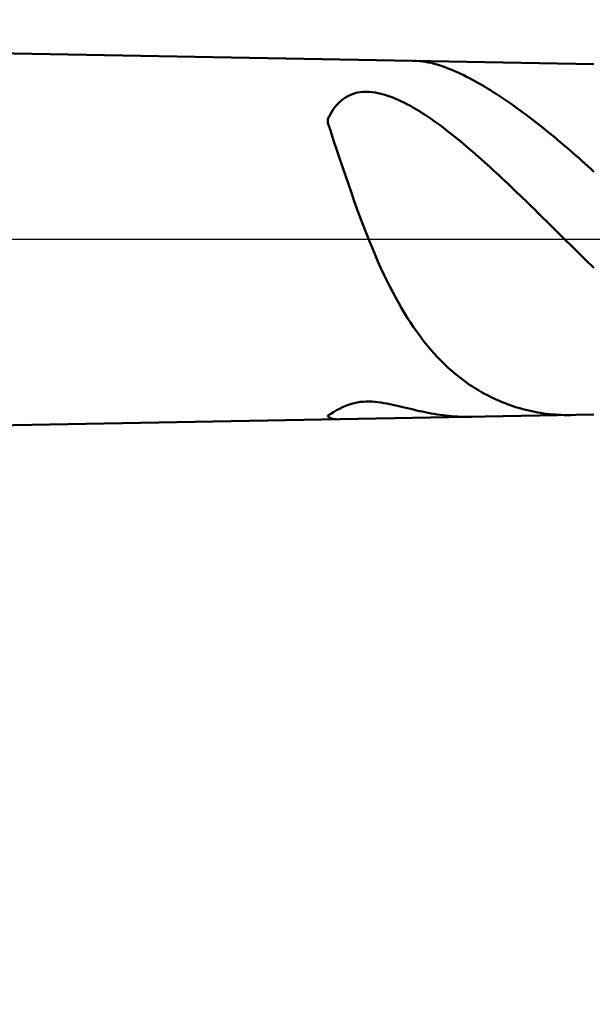
# Model space of a CAD drawing. Extents: x -20 to 160, y -35 to 45.
# Drawn here: x 93 to 106, y -17 to 5 of the extents above; entities that cross this region are included whole.
import ezdxf

# ---------------------------------------------------------------- set-up
doc = ezdxf.new("R2010")
doc.units = 0
doc.header["$MEASUREMENT"] = 0
doc.linetypes.add('LONGDASHDASH', pattern=[7, 4, -1, 1, -1])
doc.layers.get('Defpoints').update_dxf_attribs({"linetype": 'CONTINUOUS'})
for name, color, linetype, lineweight in [('1', 4, 'CONTINUOUS', 50), ('2', 7, 'CONTINUOUS', 25), ('4', 2, 'LONGDASHDASH', 25), ('NOCUT', 7, 'CONTINUOUS', 25), ('SK2', 7, 'CONTINUOUS', 25), ('SK4', 2, 'LONGDASHDASH', 25)]:
    doc.layers.add(name, color=color, linetype=linetype, lineweight=lineweight)
doc.styles.add('Monospac821 BT', font='txt', dxfattribs={"height": 3.5})
doc.dimstyles.get("Standard").update_dxf_attribs({"dimtxt": 3.5, "dimasz": 3, "dimexe": 1, "dimexo": 0.5, "dimgap": 0.8, "dimtad": 1, "dimtoh": 1, "dimzin": 1, "dimdsep": 46, "dimtxsty": 'Monospac821 BT', "dimcen": 2.5, "dimadec": 1, "dimazin": 0, "dimtfac": 1, "dimtdec": 4, "dimtix": 1, "dimtmove": 1, "dimatfit": 3, "dimfxl": 1, "dimtolj": 1, "dimtzin": 1, "dimarcsym": 0})

# ---------------------------------------------------------------- blocks, each defined once
blk = doc.blocks.new('*D0')
at = {"layer": 'Defpoints', "color": 0}
for p in [(120, 38), (0, 4.2), (120, 0)]:
    blk.add_point(p, dxfattribs=at)
at = {"layer": 'SK2', "color": 0, "lineweight": -2}
for p, q in [((0, 4.7), (0, 39)), ((120, 0.5), (120, 39)), ((3, 38), (117, 38))]:
    blk.add_line(p, q, dxfattribs=at)
at = {"layer": 'SK2', "color": 0}
for points in [[(3, 38.5), (3, 37.5), (0, 38)], [(117, 37.5), (117, 38.5), (120, 38)]]:
    blk.add_solid(points, dxfattribs=at)
at = {"layer": 'SK2', "color": 0, "linetype": 'ByBlock', "insert": (60, 40.61125), "char_height": 3.5, "attachment_point": 5}
blk.add_mtext('\\A1;120', dxfattribs=at)
blk = doc.blocks.new('*D7')
at = {"layer": '2', "color": 0, "lineweight": -2}
for p, q in [((107, 3.95), (107, 20.24)), ((107, 6.95), (107, 9.95)), ((107, -3.95), (107, 3.95)), ((107, -6.95), (107, -9.95))]:
    blk.add_line(p, q, dxfattribs=at)
at = {"layer": '2', "color": 0}
for points in [[(106.5, 6.95), (107.5, 6.95), (107, 3.95)], [(107.5, -6.95), (106.5, -6.95), (107, -3.95)]]:
    blk.add_solid(points, dxfattribs=at)
at = {"layer": 'Defpoints', "color": 0}
for p in [(106, 3.95), (107, 3.95), (106, -3.95)]:
    blk.add_point(p, dxfattribs=at)
at = {"layer": '2', "color": 0, "linetype": 'ByBlock', "insert": (104.338, 13.595), "char_height": 3.5, "attachment_point": 5, "rotation": 90}
blk.add_mtext('\\A1;%%c7.9', dxfattribs=at)
blk = doc.blocks.new('*D9')
at = {"layer": '2', "color": 0, "lineweight": -2}
for p, q in [((120, -0.5), (120, -33)), ((70, -5.1), (70, -33)), ((117, -32), (73, -32))]:
    blk.add_line(p, q, dxfattribs=at)
at = {"layer": '2', "color": 0}
for points in [[(73, -31.5), (73, -32.5), (70, -32)], [(117, -32.5), (117, -31.5), (120, -32)]]:
    blk.add_solid(points, dxfattribs=at)
at = {"layer": 'Defpoints', "color": 0}
for p in [(120, 0), (70, -4.6), (70, -32)]:
    blk.add_point(p, dxfattribs=at)
at = {"layer": '2', "color": 0, "linetype": 'ByBlock', "insert": (95, -29.38875), "char_height": 3.5, "attachment_point": 5}
blk.add_mtext('\\A1;50', dxfattribs=at)
blk = doc.blocks.new('*D14')
at = {"layer": '2', "color": 0, "lineweight": -2}
for p, q in [((67.7, 5.5), (67.7, 31)), ((120, 0.5), (120, 31)), ((117, 30), (70.7, 30))]:
    blk.add_line(p, q, dxfattribs=at)
at = {"layer": '2', "color": 0}
for points in [[(70.7, 30.5), (70.7, 29.5), (67.7, 30)], [(117, 29.5), (117, 30.5), (120, 30)]]:
    blk.add_solid(points, dxfattribs=at)
at = {"layer": 'Defpoints', "color": 0}
for p in [(67.7, 30), (67.7, 5), (120, 0)]:
    blk.add_point(p, dxfattribs=at)
at = {"layer": '2', "color": 0, "linetype": 'ByBlock', "insert": (93.85, 32.61125), "char_height": 3.5, "attachment_point": 5}
blk.add_mtext('\\A1;52.3', dxfattribs=at)

msp = doc.modelspace()

# ---------------------------------------------------------------- linework, layer by layer
at = {"layer": '1'}
for p, q in [((106, 3.95), (70, 4.6)), ((102, 4.022), (101.958, 4.023)), ((102.067, 4.017), (102, 4.022)), ((102.133, 4.01), (102.067, 4.017)), ((102.2, 4), (102.133, 4.01)), ((102.267, 3.987), (102.2, 4)), ((102.333, 3.973), (102.267, 3.987)), ((102.4, 3.956), (102.333, 3.973)), ((102.467, 3.937), (102.4, 3.956)), ((102.533, 3.917), (102.467, 3.937)), ((102.6, 3.894), (102.533, 3.917)), ((102.667, 3.87), (102.6, 3.894)), ((102.733, 3.844), (102.667, 3.87)), ((102.8, 3.817), (102.733, 3.844)), ((102.867, 3.789), (102.8, 3.817)), ((102.933, 3.759), (102.867, 3.789)), ((103, 3.728), (102.933, 3.759)), ((103.067, 3.696), (103, 3.728)), ((103.133, 3.662), (103.067, 3.696)), ((103.2, 3.628), (103.133, 3.662)), ((103.267, 3.592), (103.2, 3.628)), ((103.333, 3.555), (103.267, 3.592)), ((103.4, 3.518), (103.333, 3.555)), ((103.467, 3.48), (103.4, 3.518)), ((103.533, 3.44), (103.467, 3.48)), ((103.6, 3.4), (103.533, 3.44)), ((103.667, 3.359), (103.6, 3.4)), ((103.733, 3.317), (103.667, 3.359)), ((100.267, 3.092), (100.333, 3.15)), ((100.333, 3.15), (100.4, 3.197)), ((100.4, 3.197), (100.467, 3.235)), ((100.467, 3.235), (100.533, 3.265)), ((100.533, 3.265), (100.6, 3.288)), ((100.6, 3.288), (100.667, 3.305)), ((100.667, 3.305), (100.733, 3.316)), ((100.733, 3.316), (100.8, 3.322)), ((100.8, 3.322), (100.867, 3.324)), ((100.867, 3.324), (100.933, 3.322)), ((100.933, 3.322), (101, 3.316)), ((101, 3.316), (101.067, 3.307)), ((101.067, 3.307), (101.133, 3.295)), ((101.133, 3.295), (101.2, 3.28)), ((101.2, 3.28), (101.267, 3.262)), ((101.267, 3.262), (101.333, 3.241)), ((101.333, 3.241), (101.4, 3.219)), ((101.4, 3.219), (101.467, 3.194)), ((101.467, 3.194), (101.533, 3.167)), ((101.533, 3.167), (101.6, 3.138)), ((101.6, 3.138), (101.667, 3.107)), ((101.667, 3.107), (101.733, 3.074)), ((103.8, 3.275), (103.733, 3.317)), ((103.867, 3.231), (103.8, 3.275)), ((103.933, 3.187), (103.867, 3.231)), ((104, 3.143), (103.933, 3.187)), ((104.067, 3.097), (104, 3.143)), ((100.067, 2.837), (100.133, 2.938)), ((100.133, 2.938), (100.2, 3.022)), ((100.2, 3.022), (100.267, 3.092)), ((101.733, 3.074), (101.8, 3.04)), ((101.8, 3.04), (101.867, 3.004)), ((101.867, 3.004), (101.933, 2.966)), ((101.933, 2.966), (102, 2.927)), ((102, 2.927), (102.067, 2.887)), ((102.067, 2.887), (102.133, 2.845)), ((104.133, 3.051), (104.067, 3.097)), ((104.2, 3.004), (104.133, 3.051)), ((104.267, 2.957), (104.2, 3.004)), ((104.333, 2.908), (104.267, 2.957)), ((104.4, 2.86), (104.333, 2.908)), ((100, 2.718), (100.067, 2.837)), ((100, 2.621), (100, 2.718)), ((102.133, 2.845), (102.2, 2.802)), ((102.2, 2.802), (102.267, 2.758)), ((102.267, 2.758), (102.333, 2.712)), ((102.333, 2.712), (102.4, 2.665)), ((102.4, 2.665), (102.467, 2.618)), ((104.467, 2.81), (104.4, 2.86)), ((104.533, 2.76), (104.467, 2.81)), ((104.6, 2.709), (104.533, 2.76)), ((104.667, 2.658), (104.6, 2.709)), ((100.067, 2.427), (100, 2.621)), ((102.467, 2.618), (102.533, 2.569)), ((102.533, 2.569), (102.6, 2.519)), ((102.6, 2.519), (102.667, 2.469)), ((102.667, 2.469), (102.733, 2.417)), ((104.733, 2.606), (104.667, 2.658)), ((104.8, 2.554), (104.733, 2.606)), ((104.867, 2.501), (104.8, 2.554)), ((104.933, 2.447), (104.867, 2.501)), ((105, 2.393), (104.933, 2.447)), ((100.133, 2.23), (100.067, 2.427)), ((100.2, 2.031), (100.133, 2.23)), ((102.733, 2.417), (102.8, 2.365)), ((102.8, 2.365), (102.867, 2.312)), ((102.867, 2.312), (102.933, 2.258)), ((102.933, 2.258), (103, 2.203)), ((105.067, 2.339), (105, 2.393)), ((105.133, 2.284), (105.067, 2.339)), ((105.2, 2.228), (105.133, 2.284)), ((105.267, 2.172), (105.2, 2.228)), ((100.267, 1.832), (100.2, 2.031)), ((103, 2.203), (103.067, 2.147)), ((103.067, 2.147), (103.133, 2.091)), ((103.133, 2.091), (103.2, 2.034)), ((103.2, 2.034), (103.267, 1.977)), ((105.333, 2.115), (105.267, 2.172)), ((105.4, 2.058), (105.333, 2.115)), ((105.467, 2), (105.4, 2.058)), ((105.533, 1.942), (105.467, 2)), ((100.333, 1.634), (100.267, 1.832)), ((103.267, 1.977), (103.333, 1.919)), ((103.333, 1.919), (103.4, 1.86)), ((103.4, 1.86), (103.467, 1.801)), ((103.467, 1.801), (103.533, 1.742)), ((105.6, 1.884), (105.533, 1.942)), ((105.667, 1.825), (105.6, 1.884)), ((105.733, 1.765), (105.667, 1.825)), ((100.4, 1.437), (100.333, 1.634)), ((103.533, 1.742), (103.6, 1.681)), ((103.6, 1.681), (103.667, 1.621)), ((103.667, 1.621), (103.733, 1.56)), ((103.733, 1.56), (103.8, 1.498)), ((105.8, 1.706), (105.733, 1.765)), ((105.867, 1.645), (105.8, 1.706)), ((105.933, 1.585), (105.867, 1.645)), ((106, 1.524), (105.933, 1.585)), ((100.467, 1.242), (100.4, 1.437)), ((103.8, 1.498), (103.867, 1.436)), ((103.867, 1.436), (103.933, 1.374)), ((103.933, 1.374), (104, 1.311)), ((100.533, 1.049), (100.467, 1.242)), ((104, 1.311), (104.067, 1.248)), ((104.067, 1.248), (104.133, 1.185)), ((104.133, 1.185), (104.2, 1.121)), ((104.2, 1.121), (104.267, 1.057)), ((100.6, 0.86), (100.533, 1.049)), ((104.267, 1.057), (104.333, 0.993)), ((104.333, 0.993), (104.4, 0.928)), ((104.4, 0.928), (104.467, 0.864)), ((100.667, 0.675), (100.6, 0.86)), ((100.733, 0.494), (100.667, 0.675)), ((104.467, 0.864), (104.533, 0.799)), ((104.533, 0.799), (104.6, 0.734)), ((104.6, 0.734), (104.667, 0.669)), ((104.667, 0.669), (104.733, 0.603)), ((100.8, 0.316), (100.733, 0.494)), ((104.733, 0.603), (104.8, 0.538)), ((104.8, 0.538), (104.867, 0.472)), ((104.867, 0.472), (104.933, 0.406)), ((100.867, 0.144), (100.8, 0.316)), ((104.933, 0.406), (105, 0.341)), ((105, 0.341), (105.067, 0.275)), ((105.067, 0.275), (105.133, 0.209)), ((100.933, -0.024), (100.867, 0.144)), ((105.133, 0.209), (105.2, 0.143)), ((105.2, 0.143), (105.267, 0.077)), ((105.267, 0.077), (105.333, 0.011)), ((105.333, 0.011), (105.4, -0.055)), ((101, -0.187), (100.933, -0.024)), ((101.067, -0.346), (101, -0.187)), ((105.4, -0.055), (105.467, -0.12)), ((105.467, -0.12), (105.533, -0.186)), ((105.533, -0.186), (105.6, -0.252)), ((101.133, -0.499), (101.067, -0.346)), ((105.6, -0.252), (105.667, -0.317)), ((105.667, -0.317), (105.733, -0.383)), ((105.733, -0.383), (105.8, -0.448)), ((101.2, -0.648), (101.133, -0.499)), ((101.267, -0.791), (101.2, -0.648)), ((105.8, -0.448), (105.867, -0.513)), ((105.867, -0.513), (105.933, -0.578)), ((105.933, -0.578), (106, -0.643)), ((101.333, -0.93), (101.267, -0.791)), ((101.4, -1.064), (101.333, -0.93)), ((101.467, -1.193), (101.4, -1.064)), ((101.533, -1.318), (101.467, -1.193)), ((101.6, -1.438), (101.533, -1.318)), ((101.667, -1.554), (101.6, -1.438)), ((101.733, -1.666), (101.667, -1.554)), ((101.8, -1.773), (101.733, -1.666)), ((101.867, -1.876), (101.8, -1.773)), ((101.933, -1.976), (101.867, -1.876)), ((102, -2.071), (101.933, -1.976)), ((102.067, -2.163), (102, -2.071)), ((102.133, -2.251), (102.067, -2.163)), ((102.2, -2.336), (102.133, -2.251)), ((102.267, -2.418), (102.2, -2.336)), ((102.333, -2.496), (102.267, -2.418)), ((102.4, -2.572), (102.333, -2.496)), ((102.467, -2.644), (102.4, -2.572)), ((102.533, -2.714), (102.467, -2.644)), ((102.6, -2.781), (102.533, -2.714)), ((102.667, -2.845), (102.6, -2.781)), ((102.733, -2.907), (102.667, -2.845)), ((102.8, -2.966), (102.733, -2.907)), ((102.867, -3.023), (102.8, -2.966)), ((102.933, -3.077), (102.867, -3.023)), ((103, -3.13), (102.933, -3.077)), ((103.067, -3.18), (103, -3.13)), ((103.133, -3.228), (103.067, -3.18)), ((103.2, -3.275), (103.133, -3.228)), ((103.267, -3.319), (103.2, -3.275)), ((103.333, -3.361), (103.267, -3.319)), ((103.4, -3.402), (103.333, -3.361)), ((103.467, -3.441), (103.4, -3.402)), ((103.533, -3.478), (103.467, -3.441)), ((103.6, -3.514), (103.533, -3.478)), ((103.667, -3.548), (103.6, -3.514)), ((103.733, -3.58), (103.667, -3.548)), ((100.4, -3.753), (100.333, -3.783)), ((100.467, -3.728), (100.4, -3.753)), ((100.533, -3.706), (100.467, -3.728)), ((100.6, -3.688), (100.533, -3.706)), ((100.667, -3.674), (100.6, -3.688)), ((100.733, -3.664), (100.667, -3.674)), ((100.8, -3.658), (100.733, -3.664)), ((100.867, -3.655), (100.8, -3.658)), ((100.933, -3.654), (100.867, -3.655)), ((101, -3.657), (100.933, -3.654)), ((101.067, -3.662), (101, -3.657)), ((101.133, -3.669), (101.067, -3.662)), ((101.2, -3.678), (101.133, -3.669)), ((101.267, -3.689), (101.2, -3.678)), ((101.333, -3.701), (101.267, -3.689)), ((101.4, -3.714), (101.333, -3.701)), ((101.467, -3.728), (101.4, -3.714)), ((101.533, -3.743), (101.467, -3.728)), ((101.6, -3.758), (101.533, -3.743)), ((101.667, -3.774), (101.6, -3.758)), ((103.8, -3.611), (103.733, -3.58)), ((103.867, -3.64), (103.8, -3.611)), ((103.933, -3.668), (103.867, -3.64)), ((104, -3.695), (103.933, -3.668)), ((104.067, -3.72), (104, -3.695)), ((104.133, -3.744), (104.067, -3.72)), ((104.2, -3.766), (104.133, -3.744)), ((104.267, -3.787), (104.2, -3.766)), ((70, -4.6), (106, -3.95)), ((100.067, -3.93), (100, -3.969)), ((100, -3.969), (100, -3.994)), ((100.133, -3.891), (100.067, -3.93)), ((100.2, -3.852), (100.133, -3.891)), ((100.267, -3.816), (100.2, -3.852)), ((100.333, -3.783), (100.267, -3.816)), ((101.733, -3.79), (101.667, -3.774)), ((101.8, -3.806), (101.733, -3.79)), ((101.867, -3.822), (101.8, -3.806)), ((101.933, -3.837), (101.867, -3.822)), ((102, -3.853), (101.933, -3.837)), ((102.067, -3.868), (102, -3.853)), ((102.133, -3.882), (102.067, -3.868)), ((102.2, -3.896), (102.133, -3.882)), ((102.267, -3.909), (102.2, -3.896)), ((102.333, -3.921), (102.267, -3.909)), ((102.4, -3.933), (102.333, -3.921)), ((102.467, -3.944), (102.4, -3.933)), ((102.533, -3.954), (102.467, -3.944)), ((102.6, -3.963), (102.533, -3.954)), ((102.667, -3.971), (102.6, -3.963)), ((102.733, -3.978), (102.667, -3.971)), ((102.8, -3.985), (102.733, -3.978)), ((102.867, -3.99), (102.8, -3.985)), ((102.933, -3.994), (102.867, -3.99)), ((104.333, -3.807), (104.267, -3.787)), ((104.4, -3.826), (104.333, -3.807)), ((104.467, -3.843), (104.4, -3.826)), ((104.533, -3.859), (104.467, -3.843)), ((104.6, -3.874), (104.533, -3.859)), ((104.667, -3.888), (104.6, -3.874)), ((104.733, -3.9), (104.667, -3.888)), ((104.8, -3.911), (104.733, -3.9)), ((104.867, -3.921), (104.8, -3.911)), ((104.933, -3.93), (104.867, -3.921)), ((105, -3.938), (104.933, -3.93)), ((105.067, -3.944), (105, -3.938)), ((105.133, -3.95), (105.067, -3.944)), ((105.2, -3.954), (105.133, -3.95)), ((105.267, -3.957), (105.2, -3.954)), ((105.333, -3.959), (105.267, -3.957)), ((105.4, -3.96), (105.333, -3.959)), ((105.467, -3.96), (105.4, -3.96)), ((105.491, -3.959), (105.467, -3.96)), ((100, -3.994), (100.067, -4.029)), ((100.067, -4.029), (100.133, -4.049)), ((100.133, -4.049), (100.2, -4.055)), ((100.2, -4.055), (100.201, -4.055)), ((103, -3.997), (102.933, -3.994)), ((103.067, -3.999), (103, -3.997)), ((103.133, -4), (103.067, -3.999)), ((103.2, -4), (103.133, -4)), ((103.24, -4), (103.2, -4))]:
    msp.add_line(p, q, dxfattribs=at)
at = {"layer": '4'}
msp.add_line((67.7, 0), (120, 0), dxfattribs=at)
at = {"layer": 'NOCUT'}
for p, q in [((106, 3.95), (70, 4.6)), ((67.7, 0), (108, 0))]:
    msp.add_line(p, q, dxfattribs=at)
at = {"layer": 'SK4'}
msp.add_line((-1, 0), (121, 0), dxfattribs=at)

# ---------------------------------------------------------------- dimensions: what is measured, and where the dimension line sits
at = {"layer": '2'}
for base, p2, override, picture, middle in [((67.7, 30), (67.7, 5), {"dimtoh": 0, "dimdec": 1, "dimtmove": 0}, '*D14', (93.85, 30)), ((70, -32), (70, -4.6), {"dimtoh": 0, "dimdec": 0, "dimtmove": 0}, '*D9', (95, -32))]:
    dim = msp.add_linear_dim(base=base, p1=(120, 0), p2=p2, dimstyle='STANDARD', override=override, dxfattribs=at)
    dim.commit()
    dim.dimension.update_dxf_attribs({"geometry": picture, "text_midpoint": middle, "dimtype": 160})
dim = msp.add_linear_dim(base=(107, 3.95), p1=(106, -3.95), p2=(106, 3.95), angle=270, text='%%c<>', dimstyle='STANDARD', override={"dimtoh": 0, "dimdec": 1, "dimse1": 1, "dimse2": 1, "dimtmove": 0}, dxfattribs=at)
dim.commit()
dim.dimension.update_dxf_attribs({"geometry": '*D7', "text_midpoint": (107, 13.595), "dimtype": 160})
at = {"layer": 'SK2'}
dim = msp.add_linear_dim(base=(120, 38), p1=(0, 4.2), p2=(120, 0), dimstyle='STANDARD', override={"dimtoh": 0, "dimdec": 0, "dimtmove": 0}, dxfattribs=at)
dim.commit()
dim.dimension.update_dxf_attribs({"geometry": '*D0', "text_midpoint": (60, 38), "dimtype": 160})

doc.saveas('drawing.dxf')
